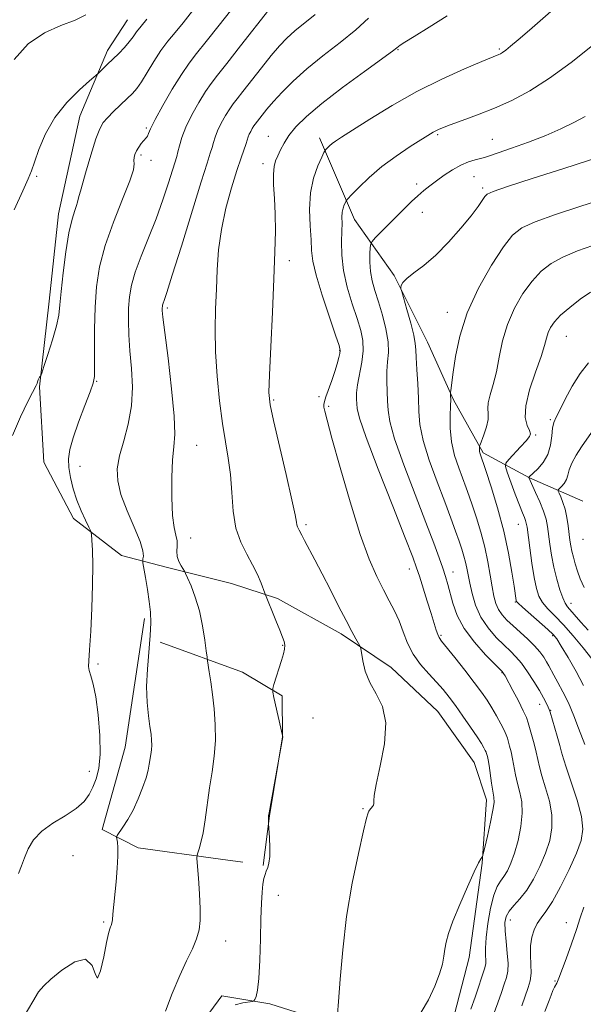
# Model space of a CAD drawing. Extents: x 2154800 to 2157700, y 304800 to 307700.
# Drawn here: x 2156284 to 2156408, y 307111 to 307326 of the extents above; entities that cross this region are included whole.
import ezdxf

# ---------------------------------------------------------------- set-up
doc = ezdxf.new("R2010")
doc.units = 0
doc.header["$MEASUREMENT"] = 0
for name, color, linetype, lineweight in [('BREAKLINE DTM HARD', 7, 'Continuous', 0), ('CONTOUR INDEX', 41, 'Continuous', 13), ('CONTOUR INTERMEDIATE', 44, 'Continuous', 0), ('SPOT ELEVATION DTM', 2, 'Continuous', 13)]:
    doc.layers.add(name, color=color, linetype=linetype, lineweight=lineweight)

msp = doc.modelspace()

# ---------------------------------------------------------------- linework, layer by layer
at = {"layer": 'BREAKLINE DTM HARD', "extrusion": (0.1990050102807295, -0.1845376268957193, 0.9624670748357387), "elevation": 373485.5466109799, "flags": 128}
msp.add_lwpolyline([(1691532.996179434, -1320356.119605146), (1691525.013043133, -1320357.51976042), (1691510.33469653, -1320363.046689134)], dxfattribs=at)
at = {"layer": 'BREAKLINE DTM HARD'}
for points in [[(2156297.64, 307305.17, 1123.03), (2156292.98, 307283.75, 1122.68), (2156290.92, 307264.61, 1122.61), (2156288.85, 307245.84, 1121.91), (2156289.77, 307229.35, 1121.25), (2156296.26, 307217.04, 1120.35), (2156306.84, 307208.9, 1119.42), (2156316.61, 307206.37, 1116.39), (2156330.9, 307202.76, 1115.03), (2156341.05, 307199.49, 1113.63), (2156355, 307191.75, 1112.42), (2156365.95, 307184.36, 1111.33), (2156376.17, 307174.71, 1111.25), (2156384.15, 307163.54, 1111.18), (2156386.86, 307155.32, 1110.59), (2156385.87, 307141.44, 1109.93), (2156383.07, 307120.79, 1109.5), (2156379.82, 307108.39, 1109.23)], [(2156350.2, 307300.44, 1110.51), (2156357.87, 307282.51, 1107.24), (2156366.62, 307270.23, 1104.21), (2156373.88, 307255.68, 1103.16), (2156379.63, 307242.98, 1101.84), (2156386.12, 307231.43, 1099.74), (2156396.3, 307225.9, 1095.93), (2156407.97, 307220.77, 1092.27)], [(2156311.86, 307195.08, 1118.6), (2156307.64, 307166.92, 1118.83), (2156302.57, 307148.87, 1118.29), (2156310.48, 307144.83, 1117.55), (2156328.5, 307142.38, 1115.37), (2156333.39, 307141.68, 1114.9)], [(2156315.29, 307189.87, 1117.31), (2156333.35, 307183.3, 1115.02), (2156342.03, 307178.13, 1113.66), (2156342.11, 307169.13, 1114.01), (2156339.28, 307151.86, 1113.97), (2156337.89, 307140.97, 1114.16)], [(2156352.09, 307106.61, 1112.19), (2156339.31, 307110.61, 1113.59), (2156328.79, 307112.38, 1114.83), (2156324.35, 307106.34, 1114.99)]]:
    msp.add_polyline3d(points, dxfattribs=at)
at = {"layer": 'CONTOUR INDEX', "flags": 128}
for points, elevation in [([(2156284.202, 307139.1909), (2156284.866, 307140.8680000001), (2156285.514, 307142.6711), (2156286.33, 307144.5920000001), (2156287.523, 307146.5490000001), (2156289.307, 307148.449), (2156291.767, 307150.2160000001), (2156294.48, 307151.8640000001), (2156296.892, 307153.4301000001), (2156298.5901, 307154.953), (2156299.709, 307156.492), (2156300.525, 307158.111), (2156301.245, 307159.922), (2156301.812, 307162.2220000001), (2156302.102, 307165.3580000001), (2156302.031, 307169.4790000001), (2156301.679, 307173.942), (2156301.167, 307177.9060000001), (2156300.609, 307180.7270000001), (2156300.102, 307182.539), (2156299.739, 307183.6740000001), (2156299.589, 307184.5330000001), (2156299.626, 307185.8030000001), (2156299.801, 307188.241), (2156300.059, 307192.3210000001), (2156300.318, 307197.3740000001), (2156300.488, 307202.4510000001), (2156300.508, 307206.746), (2156300.428, 307210.047), (2156300.327, 307212.2880000001), (2156300.246, 307213.519), (2156300.073, 307214.253), (2156299.66, 307215.122), (2156298.917, 307216.6120000001), (2156297.974, 307218.6520000001), (2156297.022, 307221.024), (2156296.223, 307223.5210000001), (2156295.63, 307225.964), (2156295.271, 307228.181), (2156295.184, 307230.1080000001), (2156295.455, 307232.122), (2156296.178, 307234.7070000001), (2156297.371, 307238.1300000001), (2156298.738, 307241.7700000001), (2156299.904, 307244.7880000001), (2156300.587, 307246.664), (2156300.867, 307248.144), (2156300.916, 307250.2980000001), (2156300.892, 307253.8890000001), (2156300.892, 307258.47), (2156301.001, 307263.2910000001), (2156301.316, 307267.7930000001), (2156302.001, 307272.1800000001), (2156303.235, 307276.845), (2156305.07, 307281.98), (2156307.0629, 307286.9660000001), (2156308.647, 307290.9820000001), (2156309.412, 307293.4450000001), (2156309.578, 307294.7270000001), (2156309.525, 307295.4380000001), (2156309.568, 307296.089), (2156309.766, 307296.7929000001), (2156310.113, 307297.561), (2156310.59, 307298.3850000001), (2156311.121, 307299.172), (2156311.615, 307299.8040000001), (2156312.29, 307300.5000000001), (2156312.511, 307300.8191000001), (2156312.737, 307301.3540000001), (2156313.206, 307302.4350000001), (2156314.2, 307304.426), (2156315.8809, 307307.502), (2156317.9369, 307311.066), (2156319.941, 307314.3320000001), (2156321.612, 307316.774), (2156323.27, 307318.915), (2156325.385, 307321.5370000001), (2156328.245, 307325.1561), (2156334.298, 307332.8950000001)], 1120), ([(2156372.53, 307108.7770000001), (2156374.125, 307111.552), (2156375.52, 307114.4899), (2156376.569, 307117.187), (2156377.18, 307119.3430000001), (2156377.49, 307121.0710000001), (2156377.692, 307122.589), (2156377.977, 307124.1400000001), (2156378.52, 307126.0750000001), (2156379.493, 307128.775), (2156380.97, 307132.4060000001), (2156382.645, 307136.2920000001), (2156384.1131, 307139.546), (2156385.067, 307141.5060000001), (2156385.579, 307142.4120000001), (2156385.817, 307142.731), (2156385.946, 307142.932), (2156386.11, 307143.4950000001), (2156386.449, 307144.903), (2156387.043, 307147.4180000001), (2156387.725, 307150.422), (2156388.268, 307153.077), (2156388.497, 307154.7930000001), (2156388.46, 307155.9610000001), (2156388.255, 307157.22), (2156387.977, 307159.023), (2156387.403, 307162.8959000001), (2156387.189, 307164.1180000001), (2156387.033, 307164.8300000001), (2156386.846, 307165.512), (2156386.7499, 307165.7860000001), (2156386.585, 307166.1570000001), (2156386.283, 307166.736), (2156385.7219, 307167.686), (2156384.767, 307169.176), (2156383.351, 307171.2831000001), (2156381.685, 307173.691), (2156380.0521, 307175.99), (2156378.646, 307177.8810000001), (2156377.331, 307179.5090000001), (2156375.884, 307181.1319), (2156374.165, 307182.9610000001), (2156372.364, 307185.018), (2156370.755, 307187.279), (2156369.532, 307189.703), (2156368.572, 307192.1719000001), (2156367.674, 307194.5530000001), (2156366.67, 307196.769), (2156365.523, 307198.9730000001), (2156364.231, 307201.3800000001), (2156362.781, 307204.2600000001), (2156361.115, 307208.116), (2156359.1631, 307213.512), (2156356.932, 307220.6400000001), (2156354.734, 307228.219), (2156352.956, 307234.5980000001), (2156351.88, 307238.55), (2156351.374, 307240.529), (2156351.198, 307241.4120000001), (2156351.166, 307241.981), (2156351.287, 307242.6339000001), (2156351.624, 307243.672), (2156352.903, 307247.2590000001), (2156353.582, 307249.2329000001), (2156354.113, 307250.926), (2156354.487, 307252.2540000001), (2156354.718, 307253.187), (2156354.787, 307253.8360000001), (2156354.534, 307254.8850000001), (2156353.763, 307257.164), (2156352.393, 307261.1560000001), (2156350.798, 307265.9660000001), (2156349.4669, 307270.356), (2156348.758, 307273.4390000001), (2156348.494, 307275.7280000001), (2156348.366, 307278.089), (2156348.159, 307281.1670000001), (2156348.034, 307284.736), (2156348.243, 307288.3540000001), (2156348.942, 307291.617), (2156349.884, 307294.2940000001), (2156350.724, 307296.1940000001), (2156351.206, 307297.2239), (2156351.443, 307297.6660000001), (2156351.639, 307297.9), (2156351.958, 307298.23), (2156352.413, 307298.67), (2156352.98, 307299.155), (2156353.72, 307299.693), (2156355.042, 307300.5590000001), (2156357.4419, 307302.1), (2156361.248, 307304.523), (2156366.128, 307307.5011000001), (2156371.581, 307310.568), (2156377.0859, 307313.3150000001), (2156382.047, 307315.5589000001), (2156385.846, 307317.1740000001), (2156389.544, 307318.6950000001), (2156389.904, 307318.8620000001), (2156390.376, 307319.1460000001), (2156391.075, 307319.649), (2156392.138, 307320.4940000001), (2156393.79, 307321.883), (2156396.279, 307324.039), (2156407.3229, 307333.7340000001)], 1110), ([(2156408.112, 307180.4), (2156406.472, 307183.4600000001), (2156404.719, 307186.5430000001), (2156403.237, 307189.0540000001), (2156402.265, 307190.6020000001), (2156401.456, 307191.605), (2156400.313, 307192.681), (2156394.7569, 307197.567), (2156393.789, 307198.443), (2156393.416, 307198.845), (2156393.336, 307199.061), (2156392.894, 307202.1410000001), (2156392.422, 307205.269), (2156391.688, 307209.431), (2156390.635, 307214.2550000001), (2156389.268, 307219.3140000001), (2156387.844, 307223.9770000001), (2156386.682, 307227.557), (2156385.4, 307231.367), (2156385.324, 307231.719), (2156385.292, 307232.0820000001), (2156385.292, 307232.414), (2156385.305, 307232.665), (2156385.329, 307232.8430000001), (2156385.4409, 307233.1800000001), (2156386.258, 307235.372), (2156386.824, 307237.1), (2156387.201, 307238.7370000001), (2156387.241, 307239.9940000001), (2156387.1461, 307241.0900000001), (2156387.204, 307242.3680000001), (2156387.625, 307244.1140000001), (2156388.2919, 307246.3791), (2156389.01, 307249.153), (2156389.6519, 307252.394), (2156390.381, 307255.931), (2156391.431, 307259.5581), (2156392.963, 307263.0760000001), (2156394.836, 307266.2980000001), (2156396.837, 307269.0429000001), (2156398.833, 307271.193), (2156401.0051, 307272.882), (2156403.614, 307274.311), (2156406.79, 307275.633), (2156410.145, 307276.8190000001)], 1100)]:
    msp.add_lwpolyline(points, dxfattribs=dict(at, elevation=elevation))
at = {"layer": 'CONTOUR INTERMEDIATE', "flags": 128}
for points, elevation in [([(2156282.904, 307235.2050000001), (2156284.644, 307239.263), (2156286.246, 307242.6200000001), (2156287.289, 307244.643), (2156288.123, 307246.123), (2156288.283, 307246.5580000001), (2156288.401, 307246.9940000001), (2156288.526, 307247.3920000001), (2156288.689, 307247.7180000001), (2156288.862, 307247.964), (2156289.004, 307248.1290000001), (2156289.109, 307248.2930000001), (2156289.317, 307248.861), (2156289.81, 307250.3200000001), (2156290.6821, 307252.947), (2156291.707, 307256.1740000001), (2156292.5721, 307259.2261), (2156293.059, 307261.5900000001), (2156293.312, 307263.816), (2156293.57, 307266.72), (2156294.014, 307270.8190000001), (2156294.616, 307275.442), (2156295.293, 307279.6190000001), (2156295.962, 307282.596), (2156296.543, 307284.4780000001), (2156296.955, 307285.5850000001), (2156297.177, 307286.3040000001), (2156297.4149, 307287.2921000001), (2156297.934, 307289.269), (2156298.9, 307292.655), (2156300.099, 307296.6580000001), (2156301.218, 307300.1830000001), (2156302.046, 307302.426), (2156302.784, 307303.758), (2156303.7299, 307304.8410000001), (2156305.085, 307306.1840000001), (2156308.0881, 307309.0591000001), (2156309.209, 307310.1680000001), (2156310.157, 307311.269), (2156311.181, 307312.7270000001), (2156312.462, 307314.785), (2156313.934, 307317.1839000001), (2156315.468, 307319.54), (2156316.978, 307321.5860000001), (2156318.555, 307323.5220000001), (2156320.332, 307325.664), (2156322.394, 307328.231)], 1122), ([(2156285.47, 307107.9120000001), (2156287.374, 307111.175), (2156288.6449, 307113.2490000001), (2156289.745, 307114.594), (2156291.312, 307116.0270000001), (2156293.755, 307118.0430000001), (2156296.548, 307119.867), (2156298.933, 307120.4080000001), (2156300.356, 307119.0480000001), (2156301.081, 307117.083), (2156301.576, 307116.2860000001), (2156302.2041, 307117.8910000001), (2156302.912, 307120.976), (2156303.538, 307124.079), (2156303.964, 307126.0590000001), (2156304.224, 307127.051), (2156304.3939, 307127.508), (2156304.536, 307127.8430000001), (2156304.669, 307128.295), (2156304.801, 307129.0640000001), (2156304.941, 307130.3200000001), (2156305.607, 307137.388), (2156305.8689, 307140.3970000001), (2156306.026, 307143.0310000001), (2156306.019, 307144.9120000001), (2156305.907, 307146.106), (2156305.778, 307146.7940000001), (2156305.725, 307147.1730000001), (2156305.862, 307147.5310000001), (2156307.125, 307149.338), (2156308.202, 307151.0140000001), (2156309.373, 307153.117), (2156310.487, 307155.5310000001), (2156311.449, 307157.9870000001), (2156312.1841, 307160.1790000001), (2156312.642, 307161.883), (2156312.9, 307163.1940000001), (2156313.222, 307165.3161000001), (2156313.356, 307166.3260000001), (2156313.431, 307167.3399), (2156313.415, 307168.41), (2156313.293, 307169.7120000001), (2156313.059, 307171.4510000001), (2156312.731, 307173.7880000001), (2156312.436, 307176.709), (2156312.328, 307180.159), (2156312.503, 307184.0151000001), (2156313.131, 307191.371), (2156313.249, 307194.1300000001), (2156313.169, 307196.47), (2156312.9121, 307198.8250000001), (2156312.513, 307201.4770000001), (2156312.072, 307204.077), (2156311.508, 307207.2571), (2156311.461, 307207.78), (2156311.525, 307208.1340000001), (2156311.62, 307208.7430000001), (2156311.499, 307209.931), (2156310.878, 307211.9990000001), (2156309.602, 307215.089), (2156308.0399, 307218.721), (2156306.695, 307222.2550000001), (2156305.971, 307225.2340000001), (2156305.889, 307227.9110000001), (2156306.37, 307230.7220000001), (2156307.287, 307234.0040000001), (2156308.3049, 307237.709), (2156309.035, 307241.693), (2156309.202, 307245.806), (2156308.975, 307249.8790000001), (2156308.634, 307253.736), (2156308.409, 307257.2330000001), (2156308.329, 307260.3570000001), (2156308.374, 307263.1290000001), (2156308.551, 307265.622), (2156308.98, 307268.133), (2156309.811, 307271.0150000001), (2156311.125, 307274.5200000001), (2156312.738, 307278.5000000001), (2156314.397, 307282.708), (2156315.8809, 307286.867), (2156317.102, 307290.595), (2156318.908, 307296.3779000001), (2156319.172, 307297.3620000001), (2156319.506, 307298.697), (2156320.052, 307300.491), (2156320.948, 307302.758), (2156322.261, 307305.4380000001), (2156323.783, 307308.182), (2156325.235, 307310.5650000001), (2156326.47, 307312.365), (2156327.863, 307314.1641000001), (2156329.9219, 307316.7440000001), (2156332.93, 307320.5750000001), (2156339.125, 307328.5220000001)], 1118), ([(2156283.246, 307317.605), (2156286.36, 307321.0150000001), (2156289.908, 307323.4240000001), (2156293.488, 307325.0310000001), (2156296.626, 307326.2490000001), (2156298.99, 307327.4240000001)], 1126), ([(2156283.287, 307284.6419), (2156285.144, 307288.823), (2156286.327, 307291.4570000001), (2156287.0681, 307293.197), (2156287.75, 307295.068), (2156288.718, 307297.8400000001), (2156290.151, 307301.274), (2156292.188, 307304.876), (2156294.839, 307308.198), (2156297.595, 307310.9660000001), (2156299.822, 307312.9510000001), (2156301.665, 307314.561), (2156303.77, 307316.551), (2156304.932, 307317.6800000001), (2156306.195, 307318.942), (2156307.433, 307320.2390000001), (2156308.51, 307321.4650000001), (2156309.353, 307322.5600000001), (2156310.134, 307323.6510000001), (2156311.087, 307324.9080000001), (2156312.372, 307326.4450000001)], 1124), ([(2156316.435, 307109.025), (2156317.956, 307112.921), (2156319.577, 307116.816), (2156321.08, 307120.0769), (2156322.348, 307122.7150000001), (2156323.292, 307124.903), (2156323.85, 307126.8480000001), (2156324.079, 307128.91), (2156324.068, 307131.4840000001), (2156323.902, 307134.768), (2156323.669, 307138.177), (2156323.351, 307142.471), (2156323.368, 307143.1940000001), (2156323.527, 307143.7151), (2156323.831, 307144.574), (2156324.238, 307145.991), (2156324.694, 307148.105), (2156325.156, 307150.98), (2156326.139, 307157.9450000001), (2156326.673, 307161.4500000001), (2156327.131, 307164.894), (2156327.386, 307168.351), (2156327.3521, 307171.8570000001), (2156327.101, 307175.279), (2156326.741, 307178.4460000001), (2156326.373, 307181.1950000001), (2156326.048, 307183.399), (2156325.668, 307185.834), (2156325.5611, 307186.6200000001), (2156325.394, 307187.9720000001), (2156325.086, 307190.3649), (2156324.597, 307193.47), (2156323.894, 307196.758), (2156322.989, 307199.7590000001), (2156322.053, 307202.231), (2156321.3, 307203.992), (2156320.87, 307204.9570000001), (2156320.6219, 307205.449), (2156319.8939, 307206.6070000001), (2156319.394, 307207.5760000001), (2156319.04, 307208.677), (2156318.959, 307209.812), (2156319.009, 307210.953), (2156318.983, 307212.0971000001), (2156318.736, 307213.317), (2156318.364, 307215.0210000001), (2156318.025, 307217.6960000001), (2156317.849, 307221.588), (2156317.849, 307225.974), (2156318.011, 307229.888), (2156318.283, 307232.747), (2156318.475, 307235.49), (2156318.362, 307239.4380000001), (2156317.806, 307245.3970000001), (2156317.022, 307252.1090000001), (2156316.311, 307257.8019000001), (2156315.907, 307261.1509000001), (2156315.758, 307262.6250000001), (2156315.744, 307263.1390000001), (2156315.767, 307263.464), (2156315.823, 307263.7910000001), (2156315.9319, 307264.1670000001), (2156316.156, 307264.796), (2156316.734, 307266.5170000001), (2156317.947, 307270.327), (2156319.931, 307276.724), (2156324.267, 307290.7600000001), (2156325.57, 307294.888), (2156326.275, 307297.0710000001), (2156326.6561, 307298.2910000001), (2156326.962, 307299.3810000001), (2156327.335, 307300.584), (2156327.891, 307301.9930000001), (2156328.699, 307303.643), (2156329.636, 307305.3310000001), (2156330.529, 307306.7980000001), (2156331.289, 307307.905), (2156332.147, 307309.012), (2156333.414, 307310.6), (2156337.489, 307315.778), (2156339.636, 307318.449), (2156341.448, 307320.584), (2156343.089, 307322.3080000001), (2156344.835, 307323.8850000001), (2156349.247, 307327.4560000001)], 1116), ([(2156331.743, 307110.4510000001), (2156333.429, 307110.846), (2156335.527, 307111.1690000001), (2156335.856, 307111.316), (2156336.047, 307111.6190000001), (2156336.319, 307112.2610000001), (2156336.648, 307113.638), (2156336.946, 307116.2050000001), (2156337.149, 307120.1800000001), (2156337.282, 307124.8501), (2156337.39, 307129.2670000001), (2156337.512, 307132.6790000001), (2156337.66, 307135.128), (2156337.837, 307136.856), (2156338.045, 307138.0870000001), (2156338.288, 307138.998), (2156338.568, 307139.7500000001), (2156338.877, 307140.5140000001), (2156339.152, 307141.503), (2156339.3211, 307142.9380000001), (2156339.3371, 307144.9170000001), (2156339.253, 307147.0370000001), (2156339.065, 307150.159), (2156339.078, 307151.3210000001), (2156339.062, 307151.6850000001), (2156339.079, 307151.8420000001), (2156339.186, 307152.476), (2156342.203, 307169.1250000001), (2156342.198, 307169.2050000001), (2156342.126, 307169.356), (2156342.099, 307169.4400000001), (2156340.235, 307177.7500000001), (2156339.9849, 307178.9720000001), (2156339.987, 307179.7180000001), (2156340.241, 307180.6300000001), (2156341.898, 307185.9051), (2156342.327, 307187.327), (2156342.579, 307188.3860000001), (2156342.643, 307189.2290000001), (2156342.5041, 307190.025), (2156342.136, 307191.0320000001), (2156341.5109, 307192.53), (2156340.644, 307194.654), (2156338.271, 307200.615), (2156337.433, 307202.8100000001), (2156336.631, 307204.6960000001), (2156335.558, 307206.8680000001), (2156334.258, 307209.1850000001), (2156332.953, 307211.7920000001), (2156331.91, 307214.9070000001), (2156331.31, 307218.644), (2156330.988, 307222.692), (2156330.689, 307226.6361000001), (2156330.2191, 307230.2170000001), (2156329.6061, 307233.789), (2156328.936, 307237.86), (2156328.294, 307242.769), (2156327.766, 307248.164), (2156327.436, 307253.5220000001), (2156327.357, 307258.437), (2156327.454, 307262.9650000001), (2156327.62, 307267.279), (2156327.795, 307271.54), (2156328.101, 307275.8620000001), (2156328.711, 307280.346), (2156329.722, 307285.001), (2156330.946, 307289.458), (2156332.122, 307293.2550000001), (2156333.042, 307296.0480000001), (2156334.141, 307299.22), (2156334.617, 307300.677), (2156334.834, 307301.2290000001), (2156335.137, 307301.8471000001), (2156335.488, 307302.48), (2156335.823, 307303.03), (2156336.108, 307303.4460000001), (2156337.641, 307305.3850000001), (2156338.703, 307306.687), (2156340.147, 307308.377), (2156342.034, 307310.452), (2156344.435, 307312.86), (2156347.424, 307315.535), (2156350.986, 307318.3939), (2156354.729, 307321.297), (2156358.1699, 307324.0850000001), (2156360.965, 307326.638)], 1114), ([(2156354.184, 307108.367), (2156354.419, 307111.1510000001), (2156354.761, 307116.0370000001), (2156355.311, 307122.507), (2156356.179, 307129.784), (2156357.408, 307137.0870000001), (2156358.746, 307143.606), (2156359.869, 307148.528), (2156360.541, 307151.3080000001), (2156360.864, 307152.4790000001), (2156361.03, 307152.845), (2156361.195, 307153.0760000001), (2156361.862, 307153.8690000001), (2156362.068, 307154.2000000001), (2156362.166, 307154.574), (2156362.146, 307155.096), (2156362.217, 307156.2760000001), (2156362.649, 307158.724), (2156363.558, 307162.7720000001), (2156364.473, 307167.6360000001), (2156364.772, 307172.257), (2156364.035, 307175.8320000001), (2156362.66, 307178.5941), (2156361.245, 307181.0370000001), (2156360.266, 307183.513), (2156359.704, 307185.802), (2156359.262, 307188.528), (2156359.0989, 307189.0700000001), (2156358.789, 307189.638), (2156358.21, 307190.6400000001), (2156357.3079, 307192.2650000001), (2156356.046, 307194.6450000001), (2156354.429, 307197.811), (2156352.619, 307201.3860000001), (2156350.823, 307204.8910000001), (2156349.221, 307207.9190000001), (2156346.925, 307212.155), (2156346.323, 307213.3190000001), (2156345.783, 307214.4529), (2156345.412, 307215.1780000001), (2156345.275, 307215.588), (2156345.162, 307216.2230000001), (2156344.871, 307217.789), (2156344.158, 307221.1200000001), (2156342.891, 307226.622), (2156340.111, 307238.4720000001), (2156339.378, 307241.943), (2156339.138, 307244.6560000001), (2156339.235, 307248.4680000001), (2156339.521, 307254.6630000001), (2156339.885, 307262.2220000001), (2156340.224, 307269.5530000001), (2156340.452, 307275.4160000001), (2156340.548, 307279.975), (2156340.507, 307283.7500000001), (2156340.345, 307287.143), (2156340.169, 307290.105), (2156340.107, 307292.4680000001), (2156340.257, 307294.148), (2156340.596, 307295.3890000001), (2156341.073, 307296.513), (2156341.662, 307297.789), (2156342.445, 307299.263), (2156343.531, 307300.9300000001), (2156345.067, 307302.8140000001), (2156347.352, 307305.0850000001), (2156350.721, 307307.9440000001), (2156355.264, 307311.4380000001), (2156360.08, 307314.9820000001), (2156366.257, 307319.4610000001), (2156367.184, 307320.1570000001), (2156367.523, 307320.4280000001), (2156367.943, 307320.7380000001), (2156368.944, 307321.3950000001), (2156370.979, 307322.6680000001), (2156374.287, 307324.708), (2156378.248, 307327.1900000001)], 1112), ([(2156383.415, 307109.4380000001), (2156384.336, 307112.105), (2156386.447, 307118.557), (2156386.6669, 307119.448), (2156386.709, 307120.22), (2156386.65, 307121.2670000001), (2156386.617, 307122.8400000001), (2156386.751, 307125.1520000001), (2156387.152, 307128.2600000001), (2156387.758, 307131.6040000001), (2156388.468, 307134.471), (2156389.199, 307136.349), (2156389.934, 307137.535), (2156390.676, 307138.53), (2156391.425, 307139.7720000001), (2156392.189, 307141.4440000001), (2156392.975, 307143.665), (2156393.759, 307146.469), (2156394.394, 307149.5320000001), (2156394.699, 307152.4440000001), (2156394.562, 307154.894), (2156394.133, 307156.98), (2156393.628, 307158.898), (2156393.216, 307160.7990000001), (2156392.572, 307164.3549), (2156392.237, 307165.8540000001), (2156391.908, 307167.111), (2156391.416, 307168.8540000001), (2156391.158, 307169.5930000001), (2156390.711, 307170.5910000001), (2156389.978, 307172.0360000001), (2156389.038, 307173.768), (2156388.012, 307175.541), (2156386.969, 307177.2010000001), (2156385.753, 307178.952), (2156384.156, 307181.0900000001), (2156382.083, 307183.762), (2156379.9, 307186.5260000001), (2156376.993, 307190.1510000001), (2156376.446, 307190.9130000001), (2156376.143, 307191.5710000001), (2156375.82, 307192.5530000001), (2156374.728, 307196.164), (2156373.869, 307198.9190000001), (2156372.134, 307204.3551), (2156371.514, 307206.208), (2156370.657, 307208.5170000001), (2156369.01, 307212.7340000001), (2156366.271, 307219.698), (2156363.116, 307227.7920000001), (2156360.463, 307234.7880000001), (2156358.9999, 307239.0199000001), (2156358.4699, 307241.084), (2156358.38, 307242.1410000001), (2156358.341, 307243.182), (2156358.366, 307244.5260000001), (2156358.571, 307246.3250000001), (2156359.504, 307251.2379000001), (2156359.809, 307253.758), (2156359.73, 307255.9940000001), (2156359.264, 307258.2180000001), (2156358.454, 307260.823), (2156357.384, 307264.077), (2156356.2961, 307267.726), (2156355.473, 307271.388), (2156355.113, 307274.731), (2156355.08, 307277.621), (2156355.154, 307279.975), (2156355.167, 307281.7500000001), (2156355.158, 307283.074), (2156355.219, 307284.1190000001), (2156355.412, 307285.018), (2156355.671, 307285.7550000001), (2156355.902, 307286.278), (2156356.077, 307286.606), (2156356.434, 307287.0360000001), (2156357.28, 307287.937), (2156358.8499, 307289.5649000001), (2156361.092, 307291.7280000001), (2156363.882, 307294.1180000001), (2156367.035, 307296.448), (2156370.12, 307298.5090000001), (2156375.163, 307301.677), (2156375.7259, 307301.9971), (2156376.296, 307302.2710000001), (2156377.2331, 307302.6470000001), (2156378.899, 307303.2600000001), (2156381.533, 307304.2120000001), (2156384.886, 307305.4639), (2156388.5891, 307306.947), (2156392.366, 307308.6400000001), (2156396.319, 307310.7370000001), (2156400.645, 307313.485), (2156405.406, 307316.9770000001), (2156410.12, 307320.693)], 1108), ([(2156388.307, 307108.1030000001), (2156389.343, 307110.8570000001), (2156390.14, 307113.1450000001), (2156390.75, 307114.9691), (2156391.212, 307116.3970000001), (2156391.496, 307117.762), (2156391.561, 307119.459), (2156391.395, 307121.7430000001), (2156391.124, 307124.291), (2156390.909, 307126.6350000001), (2156390.8939, 307128.4280000001), (2156391.168, 307129.79), (2156391.803, 307130.9610000001), (2156392.839, 307132.172), (2156394.17, 307133.6250000001), (2156395.656, 307135.5150000001), (2156397.1609, 307137.958), (2156398.575, 307140.7640000001), (2156399.788, 307143.664), (2156400.697, 307146.4570000001), (2156401.198, 307149.2120000001), (2156401.191, 307152.062), (2156400.645, 307155.0700000001), (2156399.809, 307158.008), (2156399.0001, 307160.5749000001), (2156398.456, 307162.574), (2156397.741, 307165.8139000001), (2156397.286, 307167.5900000001), (2156395.989, 307172.191), (2156395.589, 307173.3570000001), (2156394.917, 307174.8790000001), (2156393.849, 307177.0090000001), (2156392.622, 307179.3420000001), (2156390.908, 307182.501), (2156390.5941, 307183.051), (2156390.4629, 307183.253), (2156390.327, 307183.4120000001), (2156388.699, 307185.046), (2156386.652, 307187.1360000001), (2156384.19, 307189.8810000001), (2156381.95, 307192.8810000001), (2156380.419, 307195.7810000001), (2156379.484, 307198.4240000001), (2156378.37, 307202.572), (2156377.8489, 307204.273), (2156377.237, 307206.1090000001), (2156376.435, 307208.41), (2156375.268, 307211.6080000001), (2156373.541, 307216.1620000001), (2156371.193, 307222.231), (2156368.709, 307228.7749000001), (2156366.705, 307234.4560000001), (2156365.6309, 307238.2980000001), (2156365.253, 307240.779), (2156365.17, 307242.742), (2156365.065, 307244.855), (2156364.964, 307247.1030000001), (2156364.98, 307249.3), (2156365.167, 307251.334), (2156365.343, 307253.3970000001), (2156365.271, 307255.7560000001), (2156364.783, 307258.5750000001), (2156364.008, 307261.6030000001), (2156363.146, 307264.4830000001), (2156362.372, 307266.9510000001), (2156361.766, 307269.1080000001), (2156361.383, 307271.1450000001), (2156361.249, 307273.1790000001), (2156361.281, 307275.0210000001), (2156361.37, 307276.41), (2156361.464, 307277.204), (2156361.742, 307277.7440000001), (2156362.445, 307278.4950000001), (2156367.186, 307283.285), (2156368.871, 307284.9570000001), (2156370.411, 307286.448), (2156371.8121, 307287.751), (2156373.104, 307288.8800000001), (2156374.405, 307289.9330000001), (2156375.855, 307291.029), (2156377.5491, 307292.24), (2156379.386, 307293.443), (2156381.218, 307294.464), (2156382.911, 307295.176), (2156384.377, 307295.6300000001), (2156385.541, 307295.92), (2156386.437, 307296.154), (2156387.526, 307296.497), (2156389.377, 307297.128), (2156392.361, 307298.1689), (2156396.053, 307299.501), (2156399.826, 307300.9500000001), (2156403.171, 307302.371), (2156406.031, 307303.757), (2156408.465, 307305.1319)], 1106), ([(2156394.599, 307110.1780000001), (2156395.984, 307114.1890000001), (2156396.384, 307115.682), (2156396.609, 307117.371), (2156396.6, 307119.2880000001), (2156396.502, 307121.327), (2156396.507, 307123.346), (2156396.77, 307125.219), (2156397.273, 307126.8800000001), (2156397.959, 307128.2770000001), (2156398.797, 307129.4570000001), (2156399.871, 307130.8630000001), (2156401.292, 307133.0380000001), (2156403.092, 307136.3030000001), (2156404.985, 307140.1030000001), (2156406.602, 307143.6620000001), (2156407.634, 307146.4460000001), (2156408.002, 307148.8920000001), (2156407.683, 307151.681), (2156406.729, 307155.247), (2156405.485, 307159.0370000001), (2156404.3729, 307162.253), (2156403.695, 307164.349), (2156403.298, 307165.785), (2156402.9111, 307167.2720000001), (2156402.337, 307169.3101000001), (2156400.801, 307174.5260000001), (2156400.599, 307175.132), (2156400.373, 307175.6620000001), (2156399.986, 307176.4780000001), (2156399.366, 307177.677), (2156398.457, 307179.289), (2156397.242, 307181.2830000001), (2156395.864, 307183.3890000001), (2156394.506, 307185.2770000001), (2156393.288, 307186.724), (2156392.078, 307187.948), (2156390.684, 307189.273), (2156388.992, 307190.9610000001), (2156387.21, 307193.019), (2156385.627, 307195.3871000001), (2156384.467, 307197.975), (2156383.685, 307200.5490000001), (2156383.171, 307202.8430000001), (2156382.543, 307206.1360000001), (2156382.262, 307207.4450000001), (2156381.904, 307208.775), (2156381.436, 307210.2650000001), (2156380.834, 307212.0430000001), (2156380.064, 307214.247), (2156379.048, 307217.0549), (2156377.697, 307220.6510000001), (2156376.004, 307225.0779), (2156374.288, 307229.797), (2156372.947, 307234.123), (2156372.261, 307237.5760000001), (2156372.036, 307240.475), (2156371.959, 307243.3430000001), (2156371.789, 307246.528), (2156371.562, 307249.681), (2156371.39, 307252.2760000001), (2156371.329, 307253.9990000001), (2156371.233, 307255.3840000001), (2156370.903, 307257.171), (2156370.22, 307259.844), (2156369.379, 307262.8420000001), (2156368.244, 307266.7450000001), (2156368.097, 307267.339), (2156368.0831, 307267.6310000001), (2156368.142, 307268.0490000001), (2156368.473, 307268.7000000001), (2156369.342, 307269.6070000001), (2156370.937, 307270.816), (2156373.138, 307272.4600000001), (2156375.748, 307274.6890000001), (2156378.548, 307277.5451), (2156381.228, 307280.6120000001), (2156383.455, 307283.3620000001), (2156384.984, 307285.383), (2156385.925, 307286.725), (2156386.475, 307287.5530000001), (2156386.969, 307288.073), (2156388.294, 307288.6630000001), (2156391.472, 307289.7390000001), (2156397.069, 307291.5590000001), (2156403.812, 307293.73), (2156414.215, 307297.0550000001)], 1104), ([(2156408.372, 307167.441), (2156407.03, 307171.047), (2156405.97, 307173.7810000001), (2156404.79, 307176.5710000001), (2156403.604, 307179.035), (2156402.513, 307181.0760000001), (2156401.622, 307182.6690000001), (2156400.505, 307184.7280000001), (2156400.023, 307185.5891), (2156399.405, 307186.5900000001), (2156398.558, 307187.762), (2156397.402, 307189.0970000001), (2156395.909, 307190.5690000001), (2156394.255, 307192.0760000001), (2156392.6689, 307193.4990000001), (2156391.338, 307194.757), (2156390.283, 307195.9190000001), (2156389.485, 307197.096), (2156388.913, 307198.4041), (2156388.484, 307199.9890000001), (2156388.103, 307202.0060000001), (2156387.681, 307204.5530000001), (2156387.154, 307207.518), (2156386.466, 307210.73), (2156385.591, 307214.0090000001), (2156384.641, 307217.116), (2156383.758, 307219.8), (2156383.038, 307221.9160000001), (2156382.384, 307223.7540000001), (2156380.756, 307228.0951), (2156379.86, 307230.8400000001), (2156379.188, 307233.7910000001), (2156378.899, 307236.769), (2156378.882, 307239.497), (2156378.961, 307241.6740000001), (2156378.997, 307243.0860000001), (2156378.985, 307243.872), (2156378.943, 307244.458), (2156378.954, 307244.6340000001), (2156379.098, 307245.5550000001), (2156379.275, 307246.807), (2156379.568, 307249.0481000001), (2156380.053, 307252.5170000001), (2156380.971, 307256.986), (2156382.6059, 307262.111), (2156385.089, 307267.4930000001), (2156387.951, 307272.524), (2156390.571, 307276.5420000001), (2156392.58, 307279.1130000001), (2156394.609, 307280.7070000001), (2156397.543, 307282.025), (2156401.941, 307283.599), (2156407.07, 307285.302), (2156411.87, 307286.8400000001)], 1102), ([(2156409.935, 307186.263), (2156408.056, 307188.6450000001), (2156405.874, 307191.258), (2156403.712, 307193.693), (2156401.838, 307195.644), (2156400.317, 307197.2060000001), (2156399.159, 307198.578), (2156398.352, 307199.976), (2156397.778, 307201.698), (2156397.296, 307204.0630000001), (2156396.801, 307207.2100000001), (2156396.33, 307210.5650000001), (2156395.727, 307215.1), (2156395.578, 307216.002), (2156395.4181, 307216.5600000001), (2156395.161, 307217.2110000001), (2156394.735, 307218.2489000001), (2156394.074, 307219.931), (2156393.163, 307222.3581000001), (2156391.395, 307227.1840000001), (2156390.99, 307228.432), (2156391.073, 307229.138), (2156391.718, 307229.9080000001), (2156394.333, 307232.698), (2156395.562, 307234.0540000001), (2156396.275, 307234.9510000001), (2156396.477, 307235.5920000001), (2156396.257, 307236.3030000001), (2156395.758, 307237.394), (2156395.345, 307239.115), (2156395.4369, 307241.703), (2156396.301, 307245.2230000001), (2156397.588, 307249.0800000001), (2156398.8, 307252.5090000001), (2156399.559, 307254.937), (2156399.992, 307256.5590000001), (2156400.348, 307257.7590000001), (2156400.863, 307258.882), (2156401.724, 307260.1), (2156403.103, 307261.5440000001), (2156405.086, 307263.2720000001), (2156407.4, 307265.057), (2156409.684, 307266.5970000001)], 1098), ([(2156409.145, 307192.539), (2156407.55, 307194.301), (2156404.62, 307197.67), (2156404.0891, 307198.4389000001), (2156403.562, 307199.589), (2156402.928, 307201.4070000001), (2156402.246, 307203.7430000001), (2156401.615, 307206.3370000001), (2156401.113, 307208.947), (2156400.733, 307211.399), (2156400.208, 307215.279), (2156399.8941, 307216.8590000001), (2156399.3641, 307218.584), (2156398.543, 307220.6420000001), (2156397.614, 307222.7290000001), (2156396.121, 307225.986), (2156396.125, 307226.012), (2156396.231, 307226.123), (2156397.087, 307226.9340000001), (2156398.094, 307227.9180000001), (2156399.262, 307229.3100000001), (2156400.26, 307231.0639000001), (2156400.848, 307233.089), (2156401.136, 307235.1140000001), (2156401.325, 307236.8250000001), (2156401.6, 307238.0490000001), (2156402.086, 307239.182), (2156402.894, 307240.763), (2156404.098, 307243.155), (2156405.628, 307246.012), (2156407.379, 307248.812), (2156409.244, 307251.1420000001)], 1096), ([(2156408.28, 307201.873), (2156407.419, 307203.7700000001), (2156406.821, 307205.492), (2156406.322, 307207.077), (2156405.897, 307208.529), (2156405.56, 307209.845), (2156405.314, 307211.05), (2156405.122, 307212.2791), (2156404.717, 307215.4), (2156404.432, 307217.2450000001), (2156404.06, 307219.0210000001), (2156403.597, 307220.5440000001), (2156403.126, 307221.742), (2156402.749, 307222.5690000001), (2156402.556, 307223.023), (2156402.578, 307223.2770000001), (2156402.835, 307223.55), (2156403.316, 307224.0170000001), (2156403.884, 307224.687), (2156404.3729, 307225.5251), (2156404.685, 307226.512), (2156404.996, 307227.7000000001), (2156405.552, 307229.154), (2156406.513, 307230.8920000001), (2156407.712, 307232.7380000001), (2156409.862, 307235.882)], 1094), ([(2156399.66, 307108.98), (2156400.554, 307111.3970000001), (2156400.9891, 307112.5260000001), (2156401.418, 307113.5650000001), (2156401.772, 307114.316), (2156402.247, 307115.172), (2156402.414, 307115.5310000001), (2156402.701, 307116.28), (2156404.285, 307120.519), (2156405.477, 307123.7650000001), (2156406.581, 307126.914), (2156407.409, 307129.4890000001), (2156408.1849, 307131.8470000001)], 1102)]:
    msp.add_lwpolyline(points, dxfattribs=dict(at, elevation=elevation))
at = {"layer": 'SPOT ELEVATION DTM'}
for p in [(2156367.44, 307319.76, 1111.9), (2156389.64, 307319.87, 1110.2), (2156312.27, 307302.56, 1120.2), (2156339, 307300.77, 1112.8), (2156376.14, 307301.14, 1107.8), (2156388.11, 307300.13, 1106.9), (2156311.11, 307296.68, 1119.7), (2156313.31, 307295.52, 1119.5), (2156337.84, 307294.78, 1112.5), (2156288.19, 307291.96, 1123.8), (2156384.1, 307291.92, 1105.1), (2156371.56, 307290.28, 1106.4), (2156386, 307289.43, 1104.3), (2156372.8, 307284.13, 1105.3), (2156343.6, 307273.52, 1111.5), (2156316.85, 307263.14, 1115.7), (2156378.26, 307262.22, 1102.6), (2156404.36, 307256.95, 1097.1), (2156354.63, 307253.8, 1110.1), (2156301.39, 307247.04, 1119.9), (2156340.16, 307243, 1111.8), (2156350.15, 307243.68, 1110.2), (2156352.27, 307241.6, 1109.8), (2156400.81, 307238.68, 1096.2), (2156397.65, 307235.33, 1097.8), (2156323.26, 307233.02, 1115.1), (2156297.74, 307228.46, 1119.3), (2156347.28, 307215.69, 1111.7), (2156393.84, 307215.75, 1098.8), (2156321.98, 307212.76, 1115.3), (2156408.02, 307212.47, 1092.7), (2156369.92, 307205.97, 1108.6), (2156379.53, 307205.31, 1105.3), (2156393.15, 307198.72, 1100.1), (2156405.34, 307198.38, 1095.4), (2156376.85, 307191.39, 1107.8), (2156401.39, 307191.35, 1100.2), (2156342.18, 307189.18, 1114.1), (2156301.65, 307185.15, 1119.8), (2156390.23, 307183.2, 1106.1), (2156398.53, 307176.28, 1104.7), (2156400.94, 307174.97, 1103.9), (2156348.82, 307173.29, 1113.4), (2156299.75, 307161.59, 1120.7), (2156359.78, 307153.4, 1112.1), (2156296.14, 307143.1, 1119.1), (2156341.21, 307134.39, 1113.3), (2156302.88, 307128.59, 1118.2), (2156392.09, 307129.01, 1105.3), (2156404.33, 307128.45, 1102.5), (2156329.65, 307124.43, 1115.4), (2156401.86, 307115.66, 1102.1)]:
    msp.add_point(p, dxfattribs=at)

doc.saveas('drawing.dxf')
